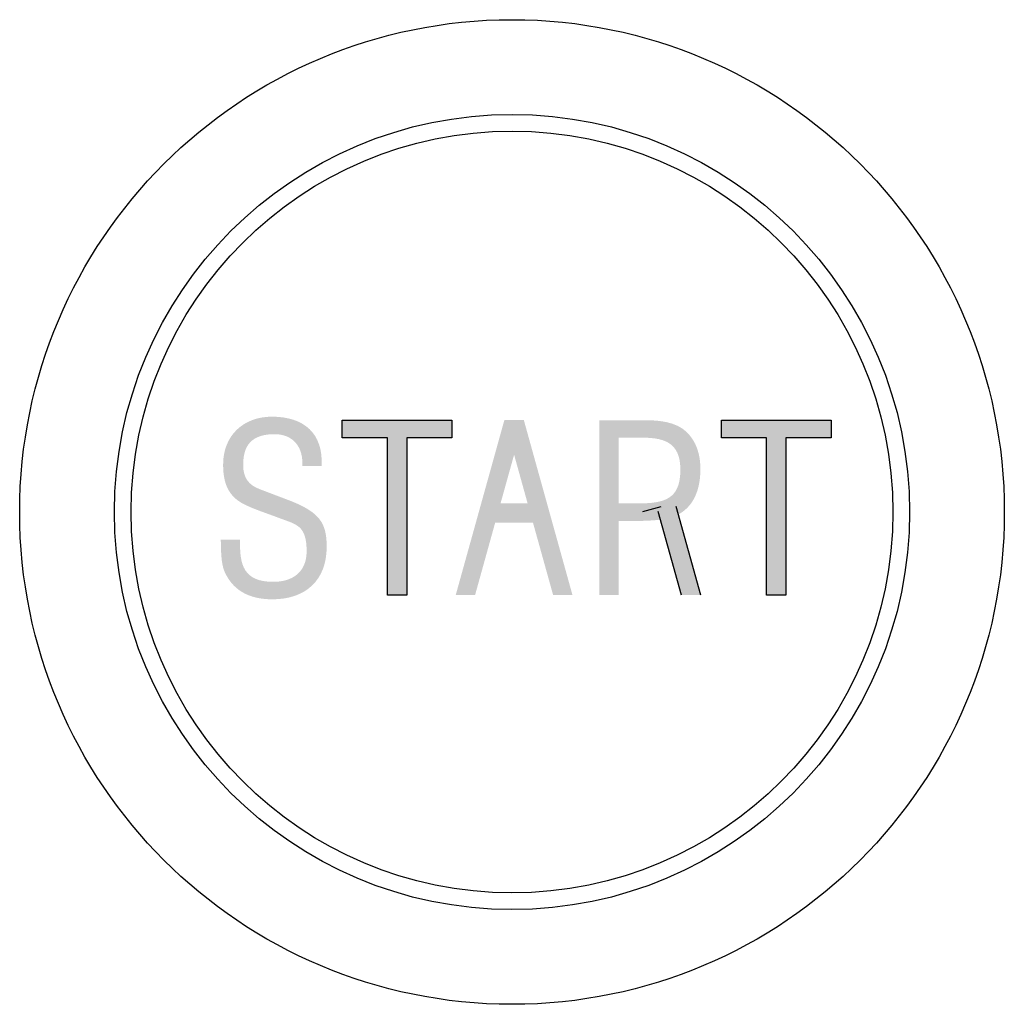
# Model space of a CAD drawing. Extents: x -14.8 to 14.8, y -14.8 to 14.8.
import ezdxf

# ---------------------------------------------------------------- set-up
doc = ezdxf.new("R2010")
doc.units = 0

msp = doc.modelspace()

# ---------------------------------------------------------------- hatches: boundary and pattern name
h = msp.add_hatch(color=7)
edge = h.paths.add_edge_path()
edge.add_spline(control_points=[(-6.285, 1.375), (-6.244, 1.92), (-6.537, 2.332), (-7.117, 2.332), (-7.963, 2.332), (-8.054, 1.801), (-8.054, 1.396), (-8.054, 1.032), (-7.893, 0.809), (-7.557, 0.683), (-7.278, 0.578), (-7.005, 0.473), (-6.726, 0.368), (-5.733, -0.002), (-5.552, -0.352), (-5.552, -1.044), (-5.552, -2.036), (-6.174, -2.616), (-7.18, -2.616), (-7.697, -2.616), (-8.312, -2.469), (-8.613, -1.784), (-8.725, -1.526), (-8.717, -1.107), (-8.725, -0.827), (-8.725, -0.827), (-8.145, -0.827), (-8.145, -0.827), (-8.172, -1.603), (-8.026, -2.092), (-7.152, -2.092), (-6.565, -2.092), (-6.153, -1.791), (-6.153, -1.177), (-6.153, -0.38), (-6.474, -0.373), (-7.005, -0.17), (-7.292, -0.058), (-7.753, 0.089), (-8.033, 0.235), (-8.529, 0.487), (-8.655, 0.906), (-8.655, 1.424), (-8.655, 2.29), (-8.047, 2.856), (-7.194, 2.856), (-6.236, 2.856), (-5.649, 2.36), (-5.705, 1.375), (-5.705, 1.375), (-6.285, 1.375), (-6.285, 1.375)], knot_values=[0, 0, 0, 0, 1, 1, 1, 2, 2, 2, 3, 3, 3, 4, 4, 4, 5, 5, 5, 6, 6, 6, 7, 7, 7, 8, 8, 8, 9, 9, 9, 10, 10, 10, 11, 11, 11, 12, 12, 12, 13, 13, 13, 14, 14, 14, 15, 15, 15, 16, 16, 16, 17, 17, 17, 17], degree=3, periodic=0)
h = msp.add_hatch(color=7)
edge = h.paths.add_edge_path()
edge.add_spline(control_points=[(-5.09, 2.751), (-5.09, 2.751), (-1.799, 2.751), (-1.799, 2.751), (-1.799, 2.751), (-1.799, 2.227), (-1.799, 2.227), (-1.799, 2.227), (-3.154, 2.227), (-3.154, 2.227), (-3.154, 2.227), (-3.154, -2.49), (-3.154, -2.49), (-3.154, -2.49), (-3.734, -2.49), (-3.734, -2.49), (-3.734, -2.49), (-3.734, 2.227), (-3.734, 2.227), (-3.734, 2.227), (-5.09, 2.227), (-5.09, 2.227), (-5.09, 2.227), (-5.09, 2.751), (-5.09, 2.751)], knot_values=[0, 0, 0, 0, 1, 1, 1, 2, 2, 2, 3, 3, 3, 4, 4, 4, 5, 5, 5, 6, 6, 6, 7, 7, 7, 8, 8, 8, 8], degree=3, periodic=0)
h = msp.add_hatch(color=7)
h.dxf.hatch_style = 1
h.paths.add_polyline_path([(0.353, 2.759), (-0.227, 2.759), (-1.687, -2.491), (-1.107, -2.491), (-0.504, -0.321), (0.629, -0.321), (1.233, -2.491), (1.813, -2.491)])
h.paths.add_polyline_path([(0.468, 0.259), (-0.343, 0.259), (0.063, 1.716)], flags=16)
h = msp.add_hatch(color=7)
edge = h.paths.add_edge_path(flags=16)
edge.add_spline(control_points=[(3.199, 0.255), (3.199, 0.255), (3.765, 0.255), (3.765, 0.255), (4.562, 0.262), (5.051, 0.374), (5.044, 1.276), (5.044, 2.121), (4.506, 2.24), (3.8, 2.226), (3.8, 2.226), (3.199, 2.226), (3.199, 2.226), (3.199, 2.226), (3.199, 0.255), (3.199, 0.255)], knot_values=[0, 0, 0, 0, 1, 1, 1, 2, 2, 2, 3, 3, 3, 4, 4, 4, 5, 5, 5, 5], degree=3, periodic=0)
edge = h.paths.add_edge_path()
edge.add_spline(control_points=[(2.619, -2.491), (2.619, -2.491), (2.619, 2.75), (2.619, 2.75), (2.619, 2.75), (3.996, 2.75), (3.996, 2.75), (4.401, 2.75), (4.911, 2.701), (5.219, 2.408), (5.533, 2.114), (5.645, 1.709), (5.645, 1.289), (5.645, 0.71), (5.47, 0.144), (4.904, -0.115), (4.541, -0.269), (3.947, -0.269), (3.548, -0.269), (3.548, -0.269), (3.199, -0.269), (3.199, -0.269), (3.199, -0.269), (3.199, -2.491), (3.199, -2.491), (3.199, -2.491), (2.619, -2.491), (2.619, -2.491)], knot_values=[0, 0, 0, 0, 1, 1, 1, 2, 2, 2, 3, 3, 3, 4, 4, 4, 5, 5, 5, 6, 6, 6, 7, 7, 7, 8, 8, 8, 9, 9, 9, 9], degree=3, periodic=0)
h = msp.add_hatch(color=7)
edge = h.paths.add_edge_path()
edge.add_spline(control_points=[(6.273, 2.751), (6.273, 2.751), (9.565, 2.751), (9.565, 2.751), (9.565, 2.751), (9.565, 2.227), (9.565, 2.227), (9.565, 2.227), (8.209, 2.227), (8.209, 2.227), (8.209, 2.227), (8.209, -2.49), (8.209, -2.49), (8.209, -2.49), (7.629, -2.49), (7.629, -2.49), (7.629, -2.49), (7.629, 2.227), (7.629, 2.227), (7.629, 2.227), (6.273, 2.227), (6.273, 2.227), (6.273, 2.227), (6.273, 2.751), (6.273, 2.751)], knot_values=[0, 0, 0, 0, 1, 1, 1, 2, 2, 2, 3, 3, 3, 4, 4, 4, 5, 5, 5, 6, 6, 6, 7, 7, 7, 8, 8, 8, 8], degree=3, periodic=0)
h = msp.add_hatch(color=7)
h.dxf.hatch_style = 1
h.paths.add_polyline_path([(4.917, 0.163), (4.375, 0.011), (5.074, -2.49), (5.654, -2.49)])

# ---------------------------------------------------------------- linework, layer by layer
at = {"color": 7}
for p, q in [((3.924, 0.011), (4.466, 0.163)), ((5.074, -2.49), (4.375, 0.011)), ((5.654, -2.49), (4.917, 0.163))]:
    msp.add_line(p, q, dxfattribs=at)
for points in [[(-5.09, 2.751), (-1.799, 2.751), (-1.799, 2.227), (-3.154, 2.227), (-3.154, -2.49), (-3.734, -2.49), (-3.734, 2.227), (-5.09, 2.227)], [(6.273, 2.751), (9.565, 2.751), (9.565, 2.227), (8.209, 2.227), (8.209, -2.49), (7.629, -2.49), (7.629, 2.227), (6.273, 2.227)]]:
    msp.add_lwpolyline(points, close=True, dxfattribs=at)
for radius in [14.75, 11.91, 11.41]:
    msp.add_circle((0, 0), radius)

doc.saveas('drawing.dxf')
